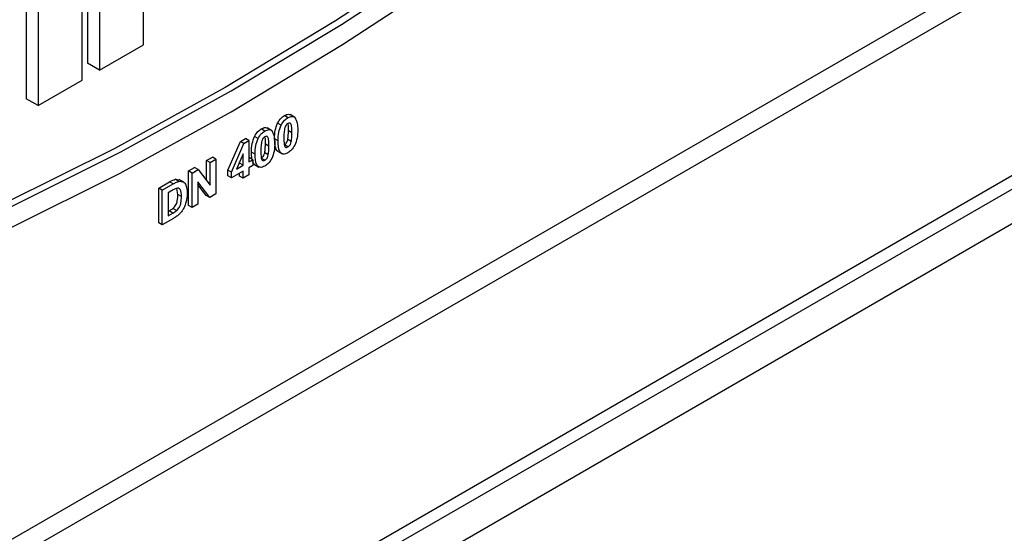
# Model space of a CAD drawing. Units: millimetres. Extents: x 4 to 420, y -29 to 291.
# Drawn here: x 360 to 369, y 87 to 91 of the extents above; entities that cross this region are included whole.
import ezdxf

# ---------------------------------------------------------------- set-up
doc = ezdxf.new("R2010")
doc.units = ezdxf.units.MM

msp = doc.modelspace()

# ---------------------------------------------------------------- linework, layer by layer
at = {"color": 7, "linetype": 'Continuous', "lineweight": 25}
for p, q in [((341.557494, 73.821065), (387.499232, 100.342665)), ((375.147425, 93.503741), (352.353666, 80.345184)), ((361.526635, 91.08785), (361.526635, 92.653024)), ((360.536665, 92.449489), (360.536665, 90.632983)), ((360.63768, 92.391174), (360.63768, 90.574668)), ((361.054138, 92.401739), (361.054138, 90.931713)), ((361.155153, 92.382219), (361.155153, 90.873399)), ((361.009161, 90.789119), (361.009161, 92.29794)), ((361.155153, 90.873399), (361.526635, 91.08785)), ((361.155153, 90.873399), (361.054138, 90.931713)), ((360.63768, 90.574668), (361.009161, 90.789119)), ((360.63768, 90.574668), (360.536665, 90.632983)), ((362.744043, 90.472502), (362.713738, 90.489996)), ((362.800028, 90.477618), (362.762148, 90.499486)), ((362.605768, 90.365474), (362.567888, 90.387342)), ((362.686473, 90.409649), (362.656168, 90.427144)), ((362.492213, 90.297505), (362.461908, 90.315)), ((362.549783, 90.360358), (362.519478, 90.377852)), ((362.778038, 90.34433), (362.747734, 90.361824)), ((362.236182, 90.030935), (362.342974, 90.27222)), ((362.266487, 90.013441), (362.373279, 90.254726)), ((362.342974, 90.27222), (362.385115, 90.296547)), ((362.373279, 90.254726), (362.342974, 90.27222)), ((362.373279, 90.254726), (362.415419, 90.279053)), ((362.415419, 90.279053), (362.385115, 90.296547)), ((362.415419, 90.279053), (362.415419, 90.099593)), ((362.583778, 90.232186), (362.553473, 90.24968)), ((362.661482, 90.277627), (362.631178, 90.295122)), ((362.744043, 90.225745), (362.713738, 90.243239)), ((362.772625, 90.27087), (362.742321, 90.288364)), ((362.05811, 90.11151), (362.106675, 90.139546)), ((362.13698, 90.122052), (362.106675, 90.139546)), ((362.366854, 90.168647), (362.309082, 90.038206)), ((362.366854, 90.071557), (362.366854, 90.168647)), ((362.415419, 90.134582), (362.417491, 90.135778)), ((362.447796, 90.118284), (362.417491, 90.135778)), ((362.467222, 90.165484), (362.436917, 90.182978)), ((362.578365, 90.158726), (362.54806, 90.17622)), ((362.656067, 90.190492), (362.693948, 90.168624)), ((361.90594, 90.023664), (361.95668, 90.052956)), ((361.986985, 90.035461), (361.95668, 90.052956)), ((362.05811, 89.942159), (362.05811, 90.11151)), ((362.088415, 90.094016), (362.05811, 90.11151)), ((362.088415, 90.094016), (362.13698, 90.122052)), ((362.088415, 89.902405), (362.088415, 90.094016)), ((362.13698, 90.122052), (362.13698, 89.83043)), ((362.309082, 90.038206), (362.366854, 90.071557)), ((362.329902, 90.085214), (362.33655, 90.089052)), ((362.33655, 90.089052), (362.33655, 90.100224)), ((362.366854, 90.071557), (362.33655, 90.089052)), ((362.415419, 90.099593), (362.447796, 90.118284)), ((362.447796, 90.06968), (362.415419, 90.050989)), ((362.415419, 90.050989), (362.415419, 89.99117)), ((362.447796, 90.118284), (362.447796, 90.06968)), ((362.461807, 90.078348), (362.499688, 90.05648)), ((362.549783, 90.113601), (362.519478, 90.131095)), ((361.90594, 89.732042), (361.90594, 90.023664)), ((361.936244, 90.00617), (361.90594, 90.023664)), ((361.936244, 90.00617), (361.986985, 90.035461)), ((361.936244, 89.714548), (361.936244, 90.00617)), ((361.986985, 90.035461), (362.088415, 89.902405)), ((362.236182, 89.982507), (362.236182, 90.030935)), ((362.266487, 90.013441), (362.236182, 90.030935)), ((362.266487, 89.965012), (362.236182, 89.982507)), ((362.366854, 90.022953), (362.266487, 89.965012)), ((362.266487, 89.965012), (362.266487, 90.013441)), ((362.33655, 89.980628), (362.33655, 90.005459)), ((362.366854, 89.963134), (362.33655, 89.980628)), ((362.366854, 89.963134), (362.366854, 90.022953)), ((362.415419, 89.99117), (362.366854, 89.963134)), ((361.653402, 89.877877), (361.746029, 89.93135)), ((361.683706, 89.860382), (361.776334, 89.913855)), ((361.776334, 89.913855), (361.746029, 89.93135)), ((361.793836, 89.953398), (361.830225, 89.949183)), ((361.82414, 89.935903), (361.793836, 89.953398)), ((361.864318, 89.929501), (361.826437, 89.95137)), ((362.084722, 89.800262), (361.984809, 89.931273)), ((361.984809, 89.931273), (361.984809, 89.742584)), ((362.054417, 89.817756), (361.984809, 89.909031)), ((361.653402, 89.586255), (361.653402, 89.877877)), ((361.683706, 89.860382), (361.653402, 89.877877)), ((361.683706, 89.568761), (361.683706, 89.860382)), ((361.756301, 89.853687), (361.732271, 89.839815)), ((361.732271, 89.839815), (361.732271, 89.6454)), ((361.815285, 89.825402), (361.80652, 89.876805)), ((361.84559, 89.807908), (361.815285, 89.825402)), ((362.084722, 89.800262), (362.054417, 89.817756)), ((362.13698, 89.83043), (362.084722, 89.800262)), ((361.936244, 89.714548), (361.90594, 89.732042)), ((361.984809, 89.742584), (361.936244, 89.714548)), ((361.732271, 89.680389), (361.741932, 89.685966)), ((361.732271, 89.6454), (361.772236, 89.668472)), ((361.772236, 89.668472), (361.741932, 89.685966)), ((361.804562, 89.689937), (361.774258, 89.707432)), ((361.683706, 89.568761), (361.653402, 89.586255)), ((361.779066, 89.62381), (361.683706, 89.568761))]:
    msp.add_line(p, q, dxfattribs=at)
at = {"color": 1, "linetype": 'Continuous', "lineweight": 25}
for p, q in [((352.331848, 82.251171), (373.594482, 94.525829)), ((373.670244, 94.394606), (352.331848, 82.076212)), ((352.331848, 80.449228), (375.079406, 93.581114))]:
    msp.add_line(p, q, dxfattribs=at)
at = {"color": 7, "linetype": 'Continuous', "lineweight": 25, "flags": 128}
for points in [[(357.613647, 88.451682), (358.532413, 88.761547), (359.45892, 89.124412), (360.391247, 89.539523), (361.327462, 90.00602), (362.265621, 90.522935), (363.203781, 91.089196), (364.139995, 91.703629), (365.072323, 92.364961), (365.99883, 93.071818), (366.917595, 93.822737)], [(357.647853, 88.641884), (358.559863, 88.949472), (359.479558, 89.309668), (360.40503, 89.721727), (361.33436, 90.184794), (362.265621, 90.697908), (363.196883, 91.260005), (364.126213, 91.869921), (365.051685, 92.526389), (365.97138, 93.228049), (366.028067, 93.272928)], [(365.699315, 93.08363), (365.001178, 92.555547), (364.075706, 91.899078), (363.146375, 91.289163), (362.215114, 90.727065), (361.283852, 90.213951), (360.354522, 89.750885), (359.42905, 89.338826), (358.509355, 88.978629), (357.597345, 88.671042)]]:
    msp.add_lwpolyline(points, dxfattribs=at)
at = {"color": 7, "linetype": 'Continuous', "lineweight": 25}
for points, knots in [([(362.656168, 90.427144), (362.665356, 90.442213), (362.681818, 90.469214), (362.703955, 90.483627), (362.713738, 90.489996)], [0, 0, 0, 0, 0.55808265, 1, 1, 1, 1]), ([(362.686473, 90.409649), (362.69566, 90.424718), (362.712123, 90.45172), (362.73426, 90.466132), (362.744043, 90.472502)], [0, 0, 0, 0, 0.55808265, 1, 1, 1, 1]), ([(362.713738, 90.489996), (362.726401, 90.496218), (362.746172, 90.505933), (362.760131, 90.498434), (362.765149, 90.495738)], [0, 0, 0, 0, 0.64052248, 1, 1, 1, 1]), ([(362.744043, 90.472502), (362.756605, 90.478426), (362.779057, 90.489015), (362.794856, 90.479899), (362.801815, 90.475884)], [0, 0, 0, 0, 0.55956232, 1, 1, 1, 1]), ([(362.801815, 90.475884), (362.810565, 90.460111), (362.826258, 90.431822), (362.826497, 90.390603), (362.826603, 90.372366)], [0, 0, 0, 0, 0.55756047, 1, 1, 1, 1]), ([(362.519478, 90.377852), (362.532141, 90.384074), (362.551911, 90.393789), (362.565871, 90.38629), (362.570889, 90.383594)], [0, 0, 0, 0, 0.64052248, 1, 1, 1, 1]), ([(362.631178, 90.295122), (362.631417, 90.318636), (362.631843, 90.360515), (362.648753, 90.406833), (362.656168, 90.427144)], [0, 0, 0, 0, 0.5614898, 1, 1, 1, 1]), ([(362.661482, 90.277627), (362.661721, 90.301142), (362.662147, 90.343021), (362.679058, 90.389339), (362.686473, 90.409649)], [0, 0, 0, 0, 0.5614898, 1, 1, 1, 1]), ([(362.744043, 90.423898), (362.740211, 90.421216), (362.732555, 90.415857), (362.720784, 90.399494), (362.71748, 90.386635), (362.71546, 90.378773)], [0, 0, 0, 0, 0.28029235, 0.56001724, 1, 1, 1, 1]), ([(362.747734, 90.361824), (362.748994, 90.382774), (362.750368, 90.40561), (362.743649, 90.421801), (362.743094, 90.423138)], [0, 0, 0, 0, 0.91742924, 1, 1, 1, 1]), ([(362.778038, 90.34433), (362.778028, 90.363981), (362.778012, 90.393408), (362.770158, 90.423265), (362.756953, 90.429685), (362.748351, 90.425829), (362.744043, 90.423898)], [0, 0, 0, 0, 0.50164457, 0.75118323, 0.87536409, 1, 1, 1, 1]), ([(362.436917, 90.182978), (362.437157, 90.206493), (362.437583, 90.248371), (362.454493, 90.294689), (362.461908, 90.315)], [0, 0, 0, 0, 0.5614898, 1, 1, 1, 1]), ([(362.461908, 90.315), (362.471095, 90.330069), (362.487558, 90.35707), (362.509695, 90.371483), (362.519478, 90.377852)], [0, 0, 0, 0, 0.55808265, 1, 1, 1, 1]), ([(362.492213, 90.297505), (362.5014, 90.312574), (362.517862, 90.339576), (362.54, 90.353988), (362.549783, 90.360358)], [0, 0, 0, 0, 0.55808265, 1, 1, 1, 1]), ([(362.549783, 90.311754), (362.545951, 90.309072), (362.538295, 90.303713), (362.526524, 90.28735), (362.52322, 90.274491), (362.5212, 90.266629)], [0, 0, 0, 0, 0.28029235, 0.56001724, 1, 1, 1, 1]), ([(362.553473, 90.24968), (362.554734, 90.27063), (362.556108, 90.293466), (362.549389, 90.309657), (362.548834, 90.310994)], [0, 0, 0, 0, 0.917429244, 1, 1, 1, 1]), ([(362.549783, 90.360358), (362.562345, 90.366282), (362.584796, 90.376871), (362.600596, 90.367755), (362.607555, 90.36374)], [0, 0, 0, 0, 0.559562317, 1, 1, 1, 1]), ([(362.583778, 90.232186), (362.583768, 90.251837), (362.583752, 90.281264), (362.575898, 90.311121), (362.562693, 90.317541), (362.554091, 90.313685), (362.549783, 90.311754)], [0, 0, 0, 0, 0.50164457, 0.75118323, 0.87536409, 1, 1, 1, 1]), ([(362.607555, 90.36374), (362.616305, 90.347967), (362.631998, 90.319678), (362.632237, 90.278459), (362.632343, 90.260222)], [0, 0, 0, 0, 0.55756047, 1, 1, 1, 1]), ([(362.71546, 90.378773), (362.713513, 90.364575), (362.710032, 90.339201), (362.710043, 90.315513), (362.710047, 90.305079)], [0, 0, 0, 0, 0.5595406, 1, 1, 1, 1]), ([(362.710047, 90.305079), (362.710068, 90.285467), (362.710099, 90.256097), (362.717899, 90.226211), (362.731149, 90.219912), (362.739738, 90.223797), (362.744043, 90.225745)], [0, 0, 0, 0, 0.50168528, 0.75127264, 0.87533977, 1, 1, 1, 1]), ([(362.742321, 90.288364), (362.744269, 90.302519), (362.747752, 90.327815), (362.747739, 90.351425), (362.747734, 90.361824)], [0, 0, 0, 0, 0.55953697, 1, 1, 1, 1]), ([(362.772625, 90.27087), (362.774574, 90.285024), (362.778057, 90.310321), (362.778044, 90.333931), (362.778038, 90.34433)], [0, 0, 0, 0, 0.55953697, 1, 1, 1, 1]), ([(362.826603, 90.372366), (362.826391, 90.348796), (362.826013, 90.30682), (362.809051, 90.260364), (362.801612, 90.239993)], [0, 0, 0, 0, 0.56149278, 1, 1, 1, 1]), ([(362.467222, 90.165484), (362.467461, 90.188998), (362.467887, 90.230877), (362.484797, 90.277195), (362.492213, 90.297505)], [0, 0, 0, 0, 0.5614898, 1, 1, 1, 1]), ([(362.5212, 90.266629), (362.519252, 90.252431), (362.515772, 90.227057), (362.515782, 90.203369), (362.515787, 90.192935)], [0, 0, 0, 0, 0.5595406, 1, 1, 1, 1]), ([(362.54806, 90.17622), (362.550009, 90.190375), (362.553492, 90.215671), (362.553479, 90.239281), (362.553473, 90.24968)], [0, 0, 0, 0, 0.55953697, 1, 1, 1, 1]), ([(362.578365, 90.158726), (362.580314, 90.17288), (362.583797, 90.198177), (362.583784, 90.221787), (362.583778, 90.232186)], [0, 0, 0, 0, 0.55953697, 1, 1, 1, 1]), ([(362.632343, 90.260222), (362.632131, 90.236652), (362.631753, 90.194676), (362.614791, 90.14822), (362.607352, 90.127849)], [0, 0, 0, 0, 0.56149278, 1, 1, 1, 1]), ([(362.660212, 90.188989), (362.658849, 90.189489), (362.651913, 90.192038), (362.633318, 90.220694), (362.632128, 90.262055), (362.631178, 90.295122)], [0, 0, 0, 0, 0.04674027, 0.23789665, 1, 1, 1, 1]), ([(362.744043, 90.177141), (362.736819, 90.173505), (362.72238, 90.166236), (362.702271, 90.164995), (362.685685, 90.171814), (362.662691, 90.20151), (362.662019, 90.24381), (362.661482, 90.277627)], [0, 0, 0, 0, 0.125352676, 0.250544271, 0.375813364, 0.500980988, 1, 1, 1, 1]), ([(362.713738, 90.243239), (362.717573, 90.245916), (362.725233, 90.251262), (362.736991, 90.267647), (362.740299, 90.280504), (362.742321, 90.288364)], [0, 0, 0, 0, 0.28033731, 0.56002557, 1, 1, 1, 1]), ([(362.744043, 90.225745), (362.747877, 90.228421), (362.755538, 90.233768), (362.767296, 90.250152), (362.770603, 90.263009), (362.772625, 90.27087)], [0, 0, 0, 0, 0.28033731, 0.56002557, 1, 1, 1, 1]), ([(362.801612, 90.239993), (362.792427, 90.22492), (362.775968, 90.197911), (362.753827, 90.183507), (362.744043, 90.177141)], [0, 0, 0, 0, 0.55806415, 1, 1, 1, 1]), ([(362.465952, 90.076845), (362.464589, 90.077345), (362.457653, 90.079894), (362.439058, 90.10855), (362.437868, 90.149911), (362.436917, 90.182978)], [0, 0, 0, 0, 0.04674027, 0.23789665, 1, 1, 1, 1]), ([(362.549783, 90.064997), (362.542559, 90.061361), (362.52812, 90.054092), (362.508011, 90.052851), (362.491425, 90.05967), (362.468431, 90.089366), (362.467759, 90.131666), (362.467222, 90.165484)], [0, 0, 0, 0, 0.125352676, 0.250544271, 0.375813364, 0.500980988, 1, 1, 1, 1]), ([(362.515787, 90.192935), (362.515808, 90.173323), (362.515839, 90.143953), (362.523639, 90.114067), (362.536889, 90.107768), (362.545478, 90.111653), (362.549783, 90.113601)], [0, 0, 0, 0, 0.50168528, 0.751272638, 0.875339769, 1, 1, 1, 1]), ([(362.519478, 90.131095), (362.523313, 90.133772), (362.530973, 90.139118), (362.542731, 90.155503), (362.546038, 90.16836), (362.54806, 90.17622)], [0, 0, 0, 0, 0.280337311, 0.560025572, 1, 1, 1, 1]), ([(362.549783, 90.113601), (362.553617, 90.116277), (362.561277, 90.121624), (362.573036, 90.138008), (362.576343, 90.150865), (362.578365, 90.158726)], [0, 0, 0, 0, 0.280337311, 0.560025572, 1, 1, 1, 1]), ([(362.607352, 90.127849), (362.598167, 90.112776), (362.581708, 90.085767), (362.559567, 90.071363), (362.549783, 90.064997)], [0, 0, 0, 0, 0.55806415, 1, 1, 1, 1]), ([(361.746029, 89.93135), (361.755049, 89.936495), (361.771147, 89.945678), (361.786906, 89.95104), (361.793836, 89.953398)], [0, 0, 0, 0, 0.56023822, 1, 1, 1, 1]), ([(361.776334, 89.913855), (361.785353, 89.919), (361.801452, 89.928184), (361.81721, 89.933545), (361.82414, 89.935903)], [0, 0, 0, 0, 0.56023822, 1, 1, 1, 1]), ([(361.82414, 89.935903), (361.837173, 89.9363), (361.863295, 89.937095), (361.890536, 89.899697), (361.892782, 89.858462), (361.894155, 89.833257)], [0, 0, 0, 0, 0.27907219, 0.55933803, 1, 1, 1, 1]), ([(361.800212, 89.876232), (361.792041, 89.872535), (361.777443, 89.865931), (361.762763, 89.857429), (361.756301, 89.853687)], [0, 0, 0, 0, 0.55975312, 1, 1, 1, 1]), ([(361.774258, 89.707432), (361.783235, 89.716564), (361.801241, 89.734882), (361.81411, 89.780665), (361.814839, 89.808412), (361.815285, 89.825402)], [0, 0, 0, 0, 0.2781916, 0.55801899, 1, 1, 1, 1]), ([(361.84559, 89.807908), (361.845118, 89.830322), (361.84446, 89.861554), (361.822089, 89.881073), (361.807508, 89.877847), (361.800212, 89.876232)], [0, 0, 0, 0, 0.55942922, 0.77951572, 1, 1, 1, 1]), ([(361.804562, 89.689937), (361.813539, 89.699069), (361.831546, 89.717387), (361.844415, 89.76317), (361.845143, 89.790918), (361.84559, 89.807908)], [0, 0, 0, 0, 0.2781916, 0.55801899, 1, 1, 1, 1]), ([(361.894155, 89.833257), (361.893906, 89.821321), (361.893462, 89.80001), (361.888603, 89.776931), (361.886465, 89.766778)], [0, 0, 0, 0, 0.56007995, 1, 1, 1, 1]), ([(361.886465, 89.766778), (361.882866, 89.754057), (361.876438, 89.731342), (361.864712, 89.70938), (361.859552, 89.699717)], [0, 0, 0, 0, 0.56000731, 1, 1, 1, 1]), ([(361.741932, 89.685966), (361.748005, 89.689472), (361.758846, 89.695731), (361.76955, 89.703857), (361.774258, 89.707432)], [0, 0, 0, 0, 0.56021558, 1, 1, 1, 1]), ([(361.772236, 89.668472), (361.77831, 89.671978), (361.789151, 89.678236), (361.799855, 89.686363), (361.804562, 89.689937)], [0, 0, 0, 0, 0.56021558, 1, 1, 1, 1]), ([(361.823938, 89.655907), (361.815662, 89.648992), (361.800874, 89.636634), (361.785734, 89.627731), (361.779066, 89.62381)], [0, 0, 0, 0, 0.5595793, 1, 1, 1, 1]), ([(361.859552, 89.699717), (361.853512, 89.690626), (361.842715, 89.674377), (361.82968, 89.661556), (361.823938, 89.655907)], [0, 0, 0, 0, 0.55944295, 1, 1, 1, 1])]:
    msp.add_open_spline(points, degree=3, knots=knots, dxfattribs=at)

doc.saveas('drawing.dxf')
